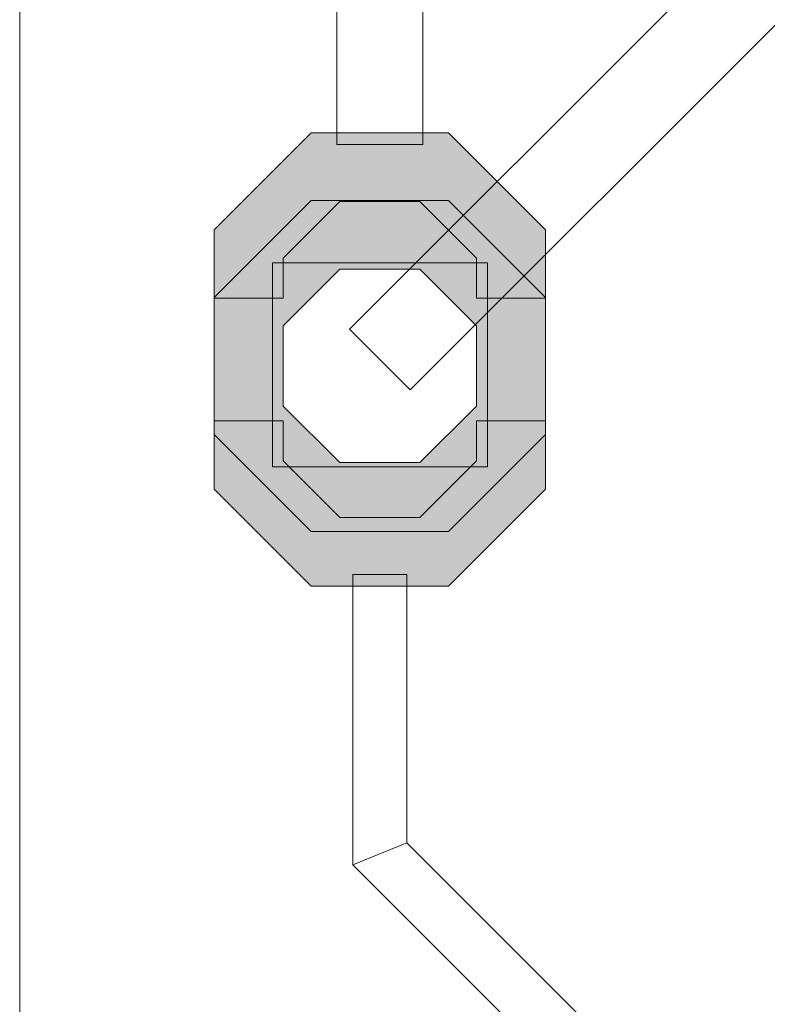
# Model space of a CAD drawing. Extents: x 0 to 85, y 0 to 54.4.
# Drawn here: x 48.3 to 51.8, y 12 to 16.6 of the extents above; entities that cross this region are included whole.
import ezdxf

# ---------------------------------------------------------------- set-up
doc = ezdxf.new("R2010")
doc.units = 0
doc.header["$MEASUREMENT"] = 0
doc.layers.add('Copper', color=7, linetype='Continuous', lineweight=0)
doc.layers.add('Schematic', color=1, linetype='Continuous', lineweight=0)

msp = doc.modelspace()

# ---------------------------------------------------------------- hatches: boundary and pattern name
at = {"layer": 'Copper', "linetype": 'Continuous'}
for points in [[(49.2302, 15.2851), (49.2302, 15.604), (49.6812, 16.0549), (50.3188, 16.0549), (50.7698, 15.604), (50.7698, 15.2851), (50.4498, 15.2851), (50.4498, 15.4714), (50.1863, 15.7349), (49.8137, 15.7349), (49.5502, 15.4714), (49.5502, 15.2851)], [(49.2302, 15.2851), (49.2302, 15.604), (49.6812, 16.0549), (50.3188, 16.0549), (50.7698, 15.604), (50.7698, 15.2851), (50.4498, 15.2851), (50.4498, 15.4714), (50.1863, 15.7349), (49.8137, 15.7349), (49.5502, 15.4714), (49.5502, 15.2851)], [(50.7698, 14.7149), (50.7698, 14.396), (50.3188, 13.9451), (49.6812, 13.9451), (49.2302, 14.396), (49.2302, 14.7149), (49.5502, 14.7149), (49.5502, 14.5286), (49.8137, 14.2651), (50.1863, 14.2651), (50.4498, 14.5286), (50.4498, 14.7149)], [(50.7698, 14.7149), (50.7698, 14.396), (50.3188, 13.9451), (49.6812, 13.9451), (49.2302, 14.396), (49.2302, 14.7149), (49.5502, 14.7149), (49.5502, 14.5286), (49.8137, 14.2651), (50.1863, 14.2651), (50.4498, 14.5286), (50.4498, 14.7149)]]:
    msp.add_hatch(color=256, dxfattribs=at).paths.add_polyline_path(points)
h = msp.add_hatch(color=256, dxfattribs=at)
h.paths.add_polyline_path([(49.6812, 14.2002), (49.2302, 14.6512), (49.2302, 15.2888), (49.6812, 15.7398), (50.3188, 15.7398), (50.7698, 15.2888), (50.7698, 14.6512), (50.3188, 14.2002)])
h.paths.add_polyline_path([(49.8137, 14.5202), (50.1863, 14.5202), (50.4498, 14.7837), (50.4498, 15.1563), (50.1863, 15.4198), (49.8137, 15.4198), (49.5502, 15.1563), (49.5502, 14.7837)])
h = msp.add_hatch(color=256, dxfattribs=at)
h.paths.add_polyline_path([(49.6812, 14.2002), (49.2302, 14.6512), (49.2302, 15.2888), (49.6812, 15.7398), (50.3188, 15.7398), (50.7698, 15.2888), (50.7698, 14.6512), (50.3188, 14.2002)])
h.paths.add_polyline_path([(49.8137, 14.5202), (50.1863, 14.5202), (50.4498, 14.7837), (50.4498, 15.1563), (50.1863, 15.4198), (49.8137, 15.4198), (49.5502, 15.1563), (49.5502, 14.7837)])

# ---------------------------------------------------------------- linework, layer by layer
at = {"layer": 'Copper'}
for p, q in [((48.325, 11.2), (48.325, 20.2482)), ((50.2, 16), (50.2, 16.8828)), ((49.8, 16), (49.8, 16.7172)), ((49.8, 16), (50, 16)), ((50.2, 16), (50, 16)), ((49.5, 14.5), (49.5, 15.45)), ((49.5, 15.45), (50, 15.45)), ((50.5, 15.45), (50, 15.45)), ((50.5, 14.5), (50.5, 15.45)), ((49.5, 14.5), (50, 14.5)), ((50.5, 14.5), (50, 14.5)), ((49.875, 14), (50, 14)), ((49.875, 14), (49.875, 12.6482)), ((50.125, 14), (50, 14)), ((50.125, 14), (50.125, 12.7518)), ((50.125, 12.7518), (50, 12.7)), ((50.125, 12.7518), (50.925, 11.9518)), ((49.875, 12.6482), (50, 12.7)), ((49.875, 12.6482), (50.675, 11.8482))]:
    msp.add_line(p, q, dxfattribs=at)
at = {"layer": 'Copper', "linetype": 'Continuous'}
for points in [[(49.2302, 15.2851), (49.2302, 15.604), (49.6812, 16.0549), (50.3188, 16.0549), (50.7698, 15.604), (50.7698, 15.2851), (50.4498, 15.2851), (50.4498, 15.4714), (50.1863, 15.7349), (49.8137, 15.7349), (49.5502, 15.4714), (49.5502, 15.2851), (49.2302, 15.2851)], [(49.2302, 15.2851), (49.2302, 15.604), (49.6812, 16.0549), (50.3188, 16.0549), (50.7698, 15.604), (50.7698, 15.2851), (50.4498, 15.2851), (50.4498, 15.4714), (50.1863, 15.7349), (49.8137, 15.7349), (49.5502, 15.4714), (49.5502, 15.2851), (49.2302, 15.2851)], [(49.6812, 14.2002), (49.2302, 14.6512), (49.2302, 15.2888), (49.6812, 15.7398), (50.3188, 15.7398), (50.7698, 15.2888), (50.7698, 14.6512), (50.3188, 14.2002), (49.6812, 14.2002)], [(49.6812, 14.2002), (49.2302, 14.6512), (49.2302, 15.2888), (49.6812, 15.7398), (50.3188, 15.7398), (50.7698, 15.2888), (50.7698, 14.6512), (50.3188, 14.2002), (49.6812, 14.2002)], [(49.8137, 14.5202), (50.1863, 14.5202), (50.4498, 14.7837), (50.4498, 15.1563), (50.1863, 15.4198), (49.8137, 15.4198), (49.5502, 15.1563), (49.5502, 14.7837), (49.8137, 14.5202)], [(49.8137, 14.5202), (50.1863, 14.5202), (50.4498, 14.7837), (50.4498, 15.1563), (50.1863, 15.4198), (49.8137, 15.4198), (49.5502, 15.1563), (49.5502, 14.7837), (49.8137, 14.5202)], [(50.7698, 14.7149), (50.7698, 14.396), (50.3188, 13.9451), (49.6812, 13.9451), (49.2302, 14.396), (49.2302, 14.7149), (49.5502, 14.7149), (49.5502, 14.5286), (49.8137, 14.2651), (50.1863, 14.2651), (50.4498, 14.5286), (50.4498, 14.7149), (50.7698, 14.7149)], [(50.7698, 14.7149), (50.7698, 14.396), (50.3188, 13.9451), (49.6812, 13.9451), (49.2302, 14.396), (49.2302, 14.7149), (49.5502, 14.7149), (49.5502, 14.5286), (49.8137, 14.2651), (50.1863, 14.2651), (50.4498, 14.5286), (50.4498, 14.7149), (50.7698, 14.7149)]]:
    msp.add_lwpolyline(points, dxfattribs=at)
at = {"layer": 'Schematic'}
for p, q in [((49.8586, 15.1414), (61.9172, 27.2)), ((50.1414, 14.8586), (62.0828, 26.8)), ((49.8586, 15.1414), (50, 15)), ((50.1414, 14.8586), (50, 15))]:
    msp.add_line(p, q, dxfattribs=at)

doc.saveas('drawing.dxf')
